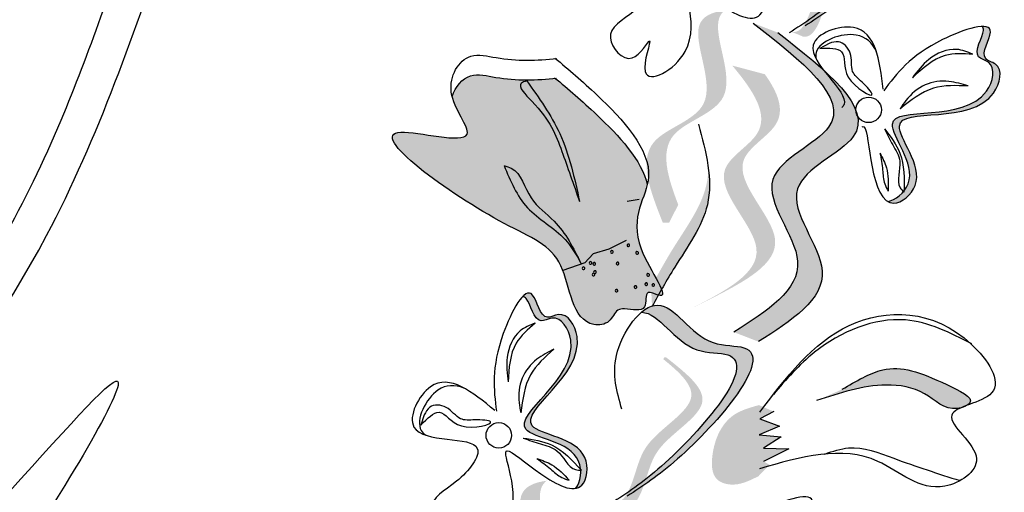
# Model space of a CAD drawing. Units: inches. Extents: x 0 to 119, y 0 to 163.
# Drawn here: x 85 to 87, y 114 to 115 of the extents above; entities that cross this region are included whole.
import ezdxf

# ---------------------------------------------------------------- set-up
doc = ezdxf.new("R2010")
doc.units = ezdxf.units.IN
doc.header["$MEASUREMENT"] = 0
doc.layers.add('Z_Pflanzebene', color=7, linetype='Continuous')

# ---------------------------------------------------------------- blocks, each defined once
blk = doc.blocks.new('Z_Lavendelheide_')
at = {"lineweight": 30, "true_color": 0x44a009}
h = blk.add_hatch(color=74, dxfattribs=at)
edge = h.paths.add_edge_path()
edge.add_spline(control_points=[(51.9921, 19.8898), (51.9973, 19.889), (52.0125, 19.8908), (52.0377, 19.9412), (52.0486, 20.0204), (52.1883, 20.0913), (52.1233, 20.1512), (52.0918, 20.1765)], knot_values=[0.560734, 0.560734, 0.560734, 0.560734, 1.190913, 2.562758, 5.447101, 10.10323, 13.468903, 13.468903, 13.468903, 13.468903], degree=3, periodic=0)
edge.add_spline(control_points=[(52.0918, 20.1765), (52.0929, 20.1776), (52.094, 20.1788), (52.095, 20.18)], knot_values=[18.947861, 18.947861, 18.947861, 18.947861, 19.178659, 19.178659, 19.178659, 19.178659], degree=3, periodic=0)
edge.add_line((52.095, 20.18), (52.098, 20.1796))
edge.add_spline(control_points=[(52.098, 20.1796), (52.1356, 20.15), (52.2177, 20.0854), (52.0708, 20.0109), (52.0599, 19.9317), (52.035, 19.882), (52.0205, 19.8796), (52.0159, 19.8801)], knot_values=[0, 0, 0, 0, 6.05927, 13.244655, 17.695802, 19.812847, 20.683744, 20.683744, 20.683744, 20.683744], degree=3, periodic=0)
edge.add_spline(control_points=[(52.0159, 19.8801), (52.0082, 19.8834), (52.0002, 19.8867), (51.9921, 19.8898)], knot_values=[3.688703, 3.688703, 3.688703, 3.688703, 4.546623, 4.546623, 4.546623, 4.546623], degree=3, periodic=0)
h = blk.add_hatch(color=74, dxfattribs=at)
edge = h.paths.add_edge_path()
edge.add_spline(control_points=[(51.7661, 19.5435), (51.7452, 19.598), (51.7153, 19.6961), (51.9117, 19.7423), (51.828, 19.8936), (51.8539, 19.9286), (51.859, 19.9328)], knot_values=[3.509882, 3.509882, 3.509882, 3.509882, 7.088532, 10.237069, 14.170147, 14.843915, 14.843915, 14.843915, 14.843915], degree=3, periodic=0)
edge.add_spline(control_points=[(51.859, 19.9328), (51.8332, 19.9294), (51.7753, 19.9034), (51.8721, 19.7284), (51.6671, 19.6802), (51.7106, 19.57), (51.7351, 19.5079)], knot_values=[2.295062, 2.295062, 2.295062, 2.295062, 4.18365, 8.116728, 11.265265, 15.317095, 15.317095, 15.317095, 15.317095], degree=3, periodic=0)
edge.add_line((51.7351, 19.5079), (51.7478, 19.5077))
edge.add_spline(control_points=[(51.7478, 19.5077), (51.7539, 19.5196), (51.7599, 19.5316), (51.7661, 19.5435)], knot_values=[144.751726, 144.751726, 144.751726, 144.751726, 145.762031, 145.762031, 145.762031, 145.762031], degree=3, periodic=0)
h = blk.add_hatch(color=74, dxfattribs=at)
edge = h.paths.add_edge_path()
edge.add_spline(control_points=[(51.9264, 19.2696), (51.9923, 19.3116), (52.1173, 19.3912), (51.9357, 19.5859), (52.2146, 19.6932), (52.0613, 19.8131), (51.9653, 19.8882)], knot_values=[0, 0, 0, 0, 1.189658, 2.257664, 3.212729, 4.815743, 4.815743, 4.815743, 4.815743], degree=3, periodic=0)
edge.add_line((51.9653, 19.8882), (51.9161, 19.9072))
edge.add_spline(control_points=[(51.9161, 19.9072), (52.0122, 19.8321), (52.1655, 19.7122), (51.8866, 19.6049), (52.0681, 19.4102), (51.9431, 19.3306), (51.8773, 19.2886)], knot_values=[0, 0, 0, 0, 1.603014, 2.558079, 3.626085, 4.815743, 4.815743, 4.815743, 4.815743], degree=3, periodic=0)
edge.add_line((51.8773, 19.2886), (51.9264, 19.2696))
h = blk.add_hatch(color=74, dxfattribs=at)
edge = h.paths.add_edge_path()
edge.add_spline(control_points=[(52.3736, 19.9007), (52.3755, 19.8988), (52.38, 19.8859), (52.3489, 19.84), (52.4039, 19.8281), (52.3761, 19.695), (52.1121, 19.7675), (52.2475, 19.6206), (52.2209, 19.5757), (52.2173, 19.5712)], knot_values=[5.021331, 5.021331, 5.021331, 5.021331, 5.082822, 5.322899, 5.423599, 5.683962, 6.580518, 7.13469, 7.203008, 7.203008, 7.203008, 7.203008], degree=3, periodic=0)
edge.add_spline(control_points=[(52.2173, 19.5712), (52.2173, 19.5704), (52.2173, 19.5696), (52.2173, 19.5688)], knot_values=[0.602678, 0.602678, 0.602678, 0.602678, 0.613173, 0.613173, 0.613173, 0.613173], degree=3, periodic=0)
edge.add_spline(control_points=[(52.2173, 19.5688), (52.2169, 19.5691), (52.2166, 19.5695), (52.2163, 19.5698)], knot_values=[0.607666, 0.607666, 0.607666, 0.607666, 0.614185, 0.614185, 0.614185, 0.614185], degree=3, periodic=0)
edge.add_spline(control_points=[(52.2163, 19.5698), (52.2072, 19.559), (52.1947, 19.5512), (52.1842, 19.5504)], knot_values=[4.846162, 4.846162, 4.846162, 4.846162, 5.014403, 5.014403, 5.014403, 5.014403], degree=3, periodic=0)
edge.add_spline(control_points=[(52.1842, 19.5504), (52.1881, 19.5478), (52.2064, 19.5421), (52.2776, 19.5995), (52.1262, 19.7638), (52.3902, 19.6913), (52.418, 19.8244), (52.363, 19.8363), (52.4012, 19.8926), (52.3842, 19.901), (52.3736, 19.9007)], knot_values=[4.763004, 4.763004, 4.763004, 4.763004, 4.841085, 5.089649, 5.643821, 6.540377, 6.80074, 6.90144, 7.141517, 7.294757, 7.294757, 7.294757, 7.294757], degree=3, periodic=0)
h = blk.add_hatch(color=74, dxfattribs=at)
edge = h.paths.add_edge_path()
edge.add_spline(control_points=[(51.7042, 19.5841), (51.6939, 19.632), (51.6153, 19.7161), (51.547, 19.7744), (51.5201, 19.7969)], knot_values=[0.065829, 0.065829, 0.065829, 0.065829, 0.532498, 0.842173, 0.842173, 0.842173, 0.842173], degree=3, periodic=0)
edge.add_spline(control_points=[(51.5201, 19.7969), (51.4813, 19.793), (51.4252, 19.7911), (51.3468, 19.8113), (51.3201, 19.78), (51.3141, 19.7601)], knot_values=[4.325138, 4.325138, 4.325138, 4.325138, 4.658249, 4.801025, 4.957162, 4.957162, 4.957162, 4.957162], degree=3, periodic=0)
edge.add_spline(control_points=[(51.3141, 19.7601), (51.3223, 19.7282), (51.3915, 19.6489), (51.0582, 19.744), (51.3985, 19.5009), (51.5477, 19.4526), (51.5536, 19.2963), (51.631, 19.3048), (51.6394, 19.3331), (51.6671, 19.3373), (51.7072, 19.3231), (51.6971, 19.377), (51.7634, 19.3411), (51.6504, 19.4853), (51.6955, 19.5488), (51.7042, 19.5841)], knot_values=[0.972575, 0.972575, 0.972575, 0.972575, 1.203729, 1.577306, 2.355865, 2.755054, 3.135043, 3.222703, 3.302865, 3.340434, 3.453832, 3.537787, 3.593783, 3.87163, 4.228546, 4.228546, 4.228546, 4.228546], degree=3, periodic=0)
h = blk.add_hatch(color=74, dxfattribs=at)
edge = h.paths.add_edge_path()
edge.add_line((51.7937, 19.3369), (51.831, 19.3553))
edge.add_spline(control_points=[(51.831, 19.3553), (51.8981, 19.3898), (52.0306, 19.458), (51.8381, 19.6224), (51.9914, 19.7045), (51.9653, 19.7682), (51.9392, 19.8049)], knot_values=[1.581317, 1.581317, 1.581317, 1.581317, 5.969518, 10.234762, 12.618387, 15.483718, 15.483718, 15.483718, 15.483718], degree=3, periodic=0)
edge.add_line((51.9392, 19.8049), (51.8742, 19.8222))
edge.add_spline(control_points=[(51.8742, 19.8222), (51.9155, 19.7726), (51.9689, 19.6941), (51.8008, 19.604), (51.9934, 19.4397), (51.8609, 19.3715), (51.7937, 19.3369)], knot_values=[0.665275, 0.665275, 0.665275, 0.665275, 4.446649, 6.830274, 11.095518, 15.483718, 15.483718, 15.483718, 15.483718], degree=3, periodic=0)
h = blk.add_hatch(color=74, dxfattribs=at)
edge = h.paths.add_edge_path()
edge.add_spline(control_points=[(51.7137, 19.3399), (51.7282, 19.3662), (51.765, 19.4334), (51.8299, 19.521), (51.8294, 19.5909), (51.8263, 19.6155)], knot_values=[0.549592, 0.549592, 0.549592, 0.549592, 1.117331, 1.997312, 2.458846, 2.458846, 2.458846, 2.458846], degree=3, periodic=0)
edge.add_spline(control_points=[(51.8263, 19.6155), (51.8259, 19.6044), (51.8194, 19.5488), (51.7629, 19.4726), (51.7261, 19.4054), (51.7116, 19.3791)], knot_values=[3.19782, 3.19782, 3.19782, 3.19782, 4.05183, 7.578126, 9.853196, 9.853196, 9.853196, 9.853196], degree=3, periodic=0)
edge.add_line((51.7116, 19.3791), (51.7137, 19.3399))
h = blk.add_hatch(color=74, dxfattribs=at)
edge = h.paths.add_edge_path()
edge.add_spline(control_points=[(51.4547, 19.3597), (51.4574, 19.3597), (51.4696, 19.3535), (51.479, 19.2989), (51.5269, 19.3285), (51.5992, 19.2134), (51.3589, 19.0823), (51.5582, 19.0705), (51.5703, 19.0197), (51.5708, 19.014)], knot_values=[5.021331, 5.021331, 5.021331, 5.021331, 5.082822, 5.322899, 5.423599, 5.683962, 6.580518, 7.13469, 7.203008, 7.203008, 7.203008, 7.203008], degree=3, periodic=0)
edge.add_spline(control_points=[(51.5708, 19.014), (51.5714, 19.0134), (51.5719, 19.0128), (51.5725, 19.0122)], knot_values=[0.771592, 0.771592, 0.771592, 0.771592, 0.785028, 0.785028, 0.785028, 0.785028], degree=3, periodic=0)
edge.add_spline(control_points=[(51.5725, 19.0122), (51.572, 19.0123), (51.5715, 19.0123), (51.571, 19.0123)], knot_values=[0.777978, 0.777978, 0.777978, 0.777978, 0.786325, 0.786325, 0.786325, 0.786325], degree=3, periodic=0)
edge.add_spline(control_points=[(51.571, 19.0123), (51.572, 18.9983), (51.5684, 18.9839), (51.5614, 18.976)], knot_values=[4.846162, 4.846162, 4.846162, 4.846162, 5.014403, 5.014403, 5.014403, 5.014403], degree=3, periodic=0)
edge.add_spline(control_points=[(51.5614, 18.976), (51.566, 18.9769), (51.5831, 18.9855), (51.5946, 19.0762), (51.3716, 19.0895), (51.6119, 19.2205), (51.5396, 19.3356), (51.4917, 19.3061), (51.4802, 19.3731), (51.4621, 19.3674), (51.4547, 19.3597)], knot_values=[6.097943, 6.097943, 6.097943, 6.097943, 6.197909, 6.516139, 7.225629, 8.373466, 8.706802, 8.835725, 9.143089, 9.339278, 9.339278, 9.339278, 9.339278], degree=3, periodic=0)
h = blk.add_hatch(color=74, dxfattribs=at)
edge = h.paths.add_edge_path()
edge.add_spline(control_points=[(51.683, 18.9727), (51.7079, 18.9891), (51.8012, 19.055), (51.9869, 19.2699), (51.8035, 19.2563), (51.7503, 19.3605), (51.703, 19.3375), (51.6922, 19.3284)], knot_values=[0.883561, 0.883561, 0.883561, 0.883561, 1.33127, 2.496472, 2.777747, 3.378001, 3.566756, 3.566756, 3.566756, 3.566756], degree=3, periodic=0)
edge.add_spline(control_points=[(51.6922, 19.3284), (51.6925, 19.3284), (51.7273, 19.3281), (51.7713, 19.2419), (51.9547, 19.2555), (51.7871, 19.0615), (51.6979, 18.9913), (51.6824, 18.9801)], knot_values=[1.068339, 1.068339, 1.068339, 1.068339, 1.072316, 1.67257, 1.953845, 3.119046, 3.382077, 3.382077, 3.382077, 3.382077], degree=3, periodic=0)
edge.add_line((51.6824, 18.9801), (51.683, 18.9727))
h = blk.add_hatch(color=74, dxfattribs=at)
edge = h.paths.add_edge_path()
edge.add_spline(control_points=[(51.636, 18.9482), (51.6412, 18.9474), (51.6564, 18.9492), (51.6816, 18.9996), (51.6925, 19.0788), (51.8322, 19.1497), (51.7672, 19.2095), (51.7357, 19.2349)], knot_values=[0.560734, 0.560734, 0.560734, 0.560734, 1.190913, 2.562758, 5.447101, 10.10323, 13.468903, 13.468903, 13.468903, 13.468903], degree=3, periodic=0)
edge.add_spline(control_points=[(51.7357, 19.2349), (51.7368, 19.236), (51.7379, 19.2372), (51.7389, 19.2384)], knot_values=[18.947861, 18.947861, 18.947861, 18.947861, 19.178659, 19.178659, 19.178659, 19.178659], degree=3, periodic=0)
edge.add_line((51.7389, 19.2384), (51.742, 19.238))
edge.add_spline(control_points=[(51.742, 19.238), (51.7795, 19.2084), (51.8616, 19.1438), (51.7147, 19.0693), (51.7038, 18.99), (51.6789, 18.9404), (51.6644, 18.938), (51.6598, 18.9384)], knot_values=[0, 0, 0, 0, 6.05927, 13.244655, 17.695802, 19.812847, 20.683744, 20.683744, 20.683744, 20.683744], degree=3, periodic=0)
edge.add_spline(control_points=[(51.6598, 18.9384), (51.6521, 18.9418), (51.6442, 18.9451), (51.636, 18.9482)], knot_values=[3.688703, 3.688703, 3.688703, 3.688703, 4.546623, 4.546623, 4.546623, 4.546623], degree=3, periodic=0)
h = blk.add_hatch(color=74, dxfattribs=at)
edge = h.paths.add_edge_path()
edge.add_spline(control_points=[(52.3442, 19.1424), (52.3466, 19.1439), (52.361, 19.1564), (52.2634, 19.2032), (52.1892, 19.231), (52.1215, 19.1906), (52.094, 19.1742)], knot_values=[0, 0, 0, 0, 0.026547, 0.21034, 0.62128, 0.901123, 0.901123, 0.901123, 0.901123], degree=3, periodic=0)
edge.add_line((52.094, 19.1742), (52.0428, 19.1515))
edge.add_spline(control_points=[(52.0428, 19.1515), (52.0885, 19.1669), (52.1594, 19.1906), (52.2603, 19.1748), (52.299, 19.1308), (52.3287, 19.1365), (52.3312, 19.1371)], knot_values=[0.941704, 0.941704, 0.941704, 0.941704, 1.387469, 1.632284, 1.855192, 1.875474, 1.875474, 1.875474, 1.875474], degree=3, periodic=0)
edge.add_spline(control_points=[(52.3312, 19.1371), (52.3352, 19.1389), (52.3396, 19.1407), (52.3442, 19.1424)], knot_values=[2.031207, 2.031207, 2.031207, 2.031207, 2.070878, 2.070878, 2.070878, 2.070878], degree=3, periodic=0)
h = blk.add_hatch(color=74, dxfattribs=at)
edge = h.paths.add_edge_path()
edge.add_spline(control_points=[(51.9275, 19.1426), (51.9098, 19.1377), (51.8612, 19.1242), (51.831, 19.0595), (51.8331, 18.9932), (51.8817, 18.9776), (51.9084, 18.9912), (51.9265, 19.0003)], knot_values=[0, 0, 0, 0, 0.161114, 0.441427, 0.586891, 0.672069, 0.848925, 0.848925, 0.848925, 0.848925], degree=3, periodic=0)
edge.add_line((51.9265, 19.0003), (51.9489, 19.0229))
edge.add_line((51.9489, 19.0229), (51.9362, 19.0299))
edge.add_line((51.9362, 19.0299), (51.9871, 19.055))
edge.add_line((51.9871, 19.055), (51.9362, 19.0565))
edge.add_line((51.9362, 19.0565), (51.9721, 19.079))
edge.add_line((51.9721, 19.079), (51.9279, 19.083))
edge.add_line((51.9279, 19.083), (51.9688, 19.1002))
edge.add_line((51.9688, 19.1002), (51.9292, 19.1154))
edge.add_line((51.9292, 19.1154), (51.9571, 19.1295))
edge.add_line((51.9571, 19.1295), (51.9275, 19.1426))
h = blk.add_hatch(color=74, dxfattribs=at)
edge = h.paths.add_edge_path()
edge.add_spline(control_points=[(51.41, 18.6019), (51.3891, 18.6564), (51.3593, 18.7545), (51.5556, 18.8007), (51.4719, 18.952), (51.4978, 18.987), (51.5029, 18.9912)], knot_values=[3.509882, 3.509882, 3.509882, 3.509882, 7.088532, 10.237069, 14.170147, 14.843915, 14.843915, 14.843915, 14.843915], degree=3, periodic=0)
edge.add_spline(control_points=[(51.5029, 18.9912), (51.4772, 18.9878), (51.4192, 18.9618), (51.5161, 18.7868), (51.311, 18.7386), (51.3545, 18.6284), (51.379, 18.5663)], knot_values=[2.295062, 2.295062, 2.295062, 2.295062, 4.18365, 8.116728, 11.265265, 15.317095, 15.317095, 15.317095, 15.317095], degree=3, periodic=0)
edge.add_line((51.379, 18.5663), (51.3918, 18.566))
edge.add_spline(control_points=[(51.3918, 18.566), (51.3978, 18.578), (51.4039, 18.59), (51.41, 18.6019)], knot_values=[144.751726, 144.751726, 144.751726, 144.751726, 145.762031, 145.762031, 145.762031, 145.762031], degree=3, periodic=0)
at = {"color": 74, "lineweight": 30, "true_color": 0x44a009}
for p, q in [((52.0676, 19.8666), (52.0489, 19.8566)), ((51.6877, 19.5542), (51.664, 19.5501)), ((51.6619, 19.4719), (51.6273, 19.4544)), ((51.6273, 19.4544), (51.5961, 19.4452)), ((51.5961, 19.4452), (51.5794, 19.4276)), ((51.5794, 19.4276), (51.5355, 19.4119)), ((51.258, 19.1229), (51.2515, 19.1027)), ((51.9571, 19.1295), (51.9292, 19.1154)), ((51.9688, 19.1002), (51.9279, 19.083)), ((51.9292, 19.1154), (51.9688, 19.1002)), ((51.9279, 19.083), (51.9721, 19.079)), ((51.9721, 19.079), (51.9362, 19.0565)), ((51.9362, 19.0565), (51.9871, 19.055)), ((51.9871, 19.055), (51.9362, 19.0299))]:
    blk.add_line(p, q, dxfattribs=at)
for centre in [(52.1467, 19.7336), (51.4073, 19.082)]:
    blk.add_circle(centre, 0.0255, dxfattribs=at)
for centre, start, end in [((51.6335, 19.4493), 11.9956, 191.9956), ((51.6662, 19.4624), 11.9956, 191.9956), ((51.6662, 19.4624), 191.9956, 11.9956), ((51.6335, 19.4493), 191.9956, 11.9956), ((51.6838, 19.4472), 11.9956, 191.9956), ((51.6838, 19.4472), 191.9956, 11.9956), ((51.5766, 19.4168), 11.9956, 191.9956), ((51.5766, 19.4168), 191.9956, 11.9956), ((51.5908, 19.4272), 11.9956, 191.9956), ((51.5908, 19.4272), 191.9956, 11.9956), ((51.5981, 19.4255), 11.9956, 191.9956), ((51.5981, 19.4255), 191.9956, 11.9956), ((51.6448, 19.4262), 11.9956, 191.9956), ((51.6448, 19.4262), 191.9956, 11.9956), ((51.5966, 19.404), 11.9956, 191.9956), ((51.5966, 19.404), 191.9956, 11.9956), ((51.5995, 19.4088), 11.9956, 191.9956), ((51.5995, 19.4088), 191.9956, 11.9956), ((51.7058, 19.4034), 11.9956, 191.9956), ((51.7058, 19.4034), 191.9956, 11.9956), ((51.6426, 19.3717), 11.9956, 191.9956), ((51.6804, 19.3789), 11.9956, 191.9956), ((51.6804, 19.3789), 191.9956, 11.9956), ((51.7021, 19.3848), 11.9956, 191.9956), ((51.7021, 19.3848), 191.9956, 11.9956), ((51.716, 19.383), 18.7795, 198.7795), ((51.716, 19.383), 198.7795, 18.7795), ((51.6426, 19.3717), 191.9956, 11.9956)]:
    blk.add_arc(centre, 0.00266, start, end, dxfattribs=at)
for points, knots in [([(44.2017, 16.5923), (44.9315, 17.0032), (46.921, 18.1931), (48.9579, 20.3853), (50.3621, 21.9691), (50.7848, 22.4458)], [1.008197, 1.008197, 1.008197, 1.008197, 3.900629, 9.037425, 11.249362, 11.249362, 11.249362, 11.249362]), ([(44.2303, 16.5091), (44.251, 16.5208), (44.2718, 16.5325), (44.8342, 16.85), (45.3691, 17.1667), (46.2831, 17.7882), (46.6691, 18.0832), (47.4082, 18.7131), (47.7629, 19.0465), (48.6554, 19.939), (49.1778, 20.5148), (50.0813, 21.522), (50.4655, 21.9553), (50.8495, 22.3884)], [0.989917, 0.989917, 0.989917, 0.989917, 1.072062, 1.072062, 3.216187, 3.216187, 4.893527, 4.893527, 6.570867, 6.570867, 9.239519, 9.239519, 11.249362, 11.249362, 11.249362, 11.249362]), ([(49.0624, 20.3823), (49.229, 20.4824), (49.7989, 20.8252), (50.2594, 21.2193), (50.7321, 21.8957), (50.2987, 20.7806), (49.7619, 20.5924), (49.0147, 20.2555), (48.7539, 19.9947), (48.6567, 19.8976)], [0, 0, 0, 0, 0.891525, 3.050397, 3.252649, 4.010431, 5.859585, 6.938839, 7.579694, 7.579694, 7.579694, 7.579694]), ([(52.0483, 20.27), (52.0485, 20.27), (52.0833, 20.2697), (52.1274, 20.1835), (52.3107, 20.1971), (52.1138, 19.9691), (52.0188, 19.9075), (51.9878, 19.8875)], [1.068339, 1.068339, 1.068339, 1.068339, 1.072316, 1.67257, 1.953845, 3.119046, 3.681842, 3.681842, 3.681842, 3.681842]), ([(47.6646, 16.7727), (47.8129, 16.9285), (47.9614, 17.0846), (48.3414, 17.4725), (48.5767, 17.7024), (49.3305, 18.3637), (49.9073, 18.7484), (50.3777, 19.3948), (50.4623, 19.5471), (50.5885, 19.8476), (50.6369, 19.9893), (50.6859, 20.1325)], [0, 0, 0, 0, 0.901605, 0.901605, 2.262154, 2.262154, 4.983251, 4.983251, 5.752471, 5.752471, 6.374611, 6.374611, 6.374611, 6.374611]), ([(52.1337, 19.6997), (52.135, 19.7007), (52.1434, 19.7013), (52.1493, 19.6163), (52.1817, 19.5223), (52.2776, 19.5995), (52.1262, 19.7638), (52.3902, 19.6913), (52.418, 19.8244), (52.363, 19.8363), (52.423, 19.9247), (52.2447, 19.863), (52.2028, 19.8065), (52.1769, 19.7717)], [4.02713, 4.02713, 4.02713, 4.02713, 4.091095, 4.458336, 4.841085, 5.089649, 5.643821, 6.540377, 6.80074, 6.90144, 7.141517, 7.576309, 8.277425, 8.277425, 8.277425, 8.277425]), ([(52.1756, 19.775), (52.1687, 19.8329), (52.1573, 19.9279), (51.9735, 19.8629), (52.1146, 19.7663), (52.0951, 19.7401), (52.093, 19.7382)], [0, 0, 0, 0, 0.615327, 1.008627, 1.609711, 1.660837, 1.660837, 1.660837, 1.660837]), ([(52.1622, 19.8502), (52.1538, 19.8678), (52.1228, 19.8987), (52.0402, 19.8695), (52.0408, 19.8397), (52.0419, 19.8351)], [0.3530878, 0.3530878, 0.3530878, 0.3530878, 0.6153275, 1.0086267, 1.0769732, 1.0769732, 1.0769732, 1.0769732]), ([(52.1842, 19.5504), (52.1994, 19.5516), (52.2631, 19.6037), (52.1121, 19.7675), (52.3761, 19.695), (52.4039, 19.8281), (52.3489, 19.84), (52.38, 19.8859), (52.3755, 19.8988), (52.3736, 19.9007)], [4.846162, 4.846162, 4.846162, 4.846162, 5.089649, 5.643821, 6.540377, 6.80074, 6.90144, 7.141517, 7.203008, 7.203008, 7.203008, 7.203008]), ([(51.5195, 19.8374), (51.5468, 19.8145), (51.6225, 19.75), (51.7527, 19.6083), (51.6421, 19.4959), (51.7634, 19.3411), (51.6971, 19.377), (51.7072, 19.3231), (51.6671, 19.3373), (51.6394, 19.3331), (51.631, 19.3048), (51.5536, 19.2963), (51.5477, 19.4526), (51.3985, 19.5009), (51.0582, 19.744), (51.3967, 19.6474), (51.2876, 19.766), (51.3382, 19.8531), (51.4268, 19.8302), (51.4838, 19.8324), (51.5235, 19.8366)], [0.060767, 0.060767, 0.060767, 0.060767, 0.375505, 0.921862, 1.329491, 1.607338, 1.663334, 1.747289, 1.860687, 1.898255, 1.978418, 2.066078, 2.446066, 2.845256, 3.623815, 3.997392, 4.250465, 4.481275, 4.62405, 4.965032, 4.965032, 4.965032, 4.965032]), ([(51.3141, 19.7601), (51.3201, 19.78), (51.3468, 19.8113), (51.4261, 19.7908), (51.4831, 19.793), (51.5229, 19.7972)], [4.3251381, 4.3251381, 4.3251381, 4.3251381, 4.4812749, 4.6240504, 4.9650324, 4.9650324, 4.9650324, 4.9650324]), ([(51.5188, 19.798), (51.5462, 19.7752), (51.6148, 19.7166), (51.6939, 19.632), (51.7042, 19.5841)], [0.0607671, 0.0607671, 0.0607671, 0.0607671, 0.3755048, 0.8421735, 0.8421735, 0.8421735, 0.8421735]), ([(51.5614, 18.976), (51.5715, 18.9875), (51.5812, 19.0692), (51.3589, 19.0823), (51.5992, 19.2134), (51.5269, 19.3285), (51.479, 19.2989), (51.4696, 19.3535), (51.4574, 19.3597), (51.4547, 19.3597)], [4.846162, 4.846162, 4.846162, 4.846162, 5.089649, 5.643821, 6.540377, 6.80074, 6.90144, 7.141517, 7.203008, 7.203008, 7.203008, 7.203008]), ([(51.6922, 19.3284), (51.6925, 19.3284), (51.7273, 19.3281), (51.7713, 19.2419), (51.9547, 19.2555), (51.7577, 19.0275), (51.6627, 18.9659), (51.6317, 18.9459)], [1.068339, 1.068339, 1.068339, 1.068339, 1.072316, 1.67257, 1.953845, 3.119046, 3.681842, 3.681842, 3.681842, 3.681842]), ([(49.2623, 18.1969), (49.5017, 18.2579), (49.99, 18.3825), (50.8588, 19.5166), (50.2861, 18.5382), (49.8106, 18.2132), (49.3006, 18.0725), (49.0891, 18.0335), (49.073, 18.0306)], [0, 0, 0, 0, 2.254554, 4.599627, 5.946786, 8.302947, 9.885354, 10.016072, 10.016072, 10.016072, 10.016072]), ([(51.3375, 19.1767), (51.3193, 19.1836), (51.2755, 19.1843), (51.2363, 19.1059), (51.2574, 19.0849), (51.2613, 19.0823)], [0.3530878, 0.3530878, 0.3530878, 0.3530878, 0.6153275, 1.0086267, 1.0769732, 1.0769732, 1.0769732, 1.0769732]), ([(52.0594, 19.0446), (52.0751, 19.0503), (52.1206, 19.0655), (52.213, 19.0287), (52.2858, 19.0054), (52.3296, 18.9914)], [0.0150673, 0.0150673, 0.0150673, 0.0150673, 0.1625906, 0.4415753, 0.8641305, 0.8641305, 0.8641305, 0.8641305]), ([(51.7776, 18.7581), (51.779, 18.7591), (51.7873, 18.7597), (51.7932, 18.6747), (51.8257, 18.5807), (51.9215, 18.6579), (51.7701, 18.8221), (52.0341, 18.7497), (52.0619, 18.8828), (52.0069, 18.8947), (52.0669, 18.9831), (51.8886, 18.9214), (51.8467, 18.8649), (51.8208, 18.8301)], [4.02713, 4.02713, 4.02713, 4.02713, 4.091095, 4.458336, 4.841085, 5.089649, 5.643821, 6.540377, 6.80074, 6.90144, 7.141517, 7.576309, 8.277425, 8.277425, 8.277425, 8.277425])]:
    blk.add_open_spline(points, degree=3, knots=knots, dxfattribs=at)
for points in [[(51.7555, 20.0735), (51.627, 20.121), (51.5937, 20.0401), (51.7204, 19.9972), (51.6787, 19.9316), (51.6303, 19.8769), (51.6739, 19.8376), (51.7088, 19.8716), (51.6999, 19.8102), (51.78, 19.8504), (51.78, 19.9928), (51.8474, 19.9465), (51.9295, 19.924), (51.9356, 19.979), (51.8301, 20.043), (51.9198, 20.2212), (51.8823, 20.2654), (51.8606, 20.26), (51.8309, 20.3045), (51.7724, 20.2274), (51.7587, 20.072)], [(52.0094, 20.0759), (51.9985, 20.1835), (52.0812, 20.2844), (52.1918, 20.2094), (52.2535, 20.1991), (52.1208, 19.9763), (52.02, 19.9019)], [(47.7168, 16.723), (48.9719, 17.952), (50.5031, 19.4821), (50.7541, 20.1091)], [(51.9161, 19.9072), (52.0668, 19.6992), (51.9554, 19.5943), (52.0047, 19.4304), (51.8773, 19.2886)], [(51.9653, 19.8882), (52.116, 19.6802), (52.0046, 19.5753), (52.0539, 19.4114), (51.9264, 19.2696)], [(52.0489, 19.8566), (52.0928, 19.8499), (52.1059, 19.7992), (52.154, 19.7647), (52.1339, 19.7888), (52.1148, 19.8106), (52.1098, 19.8472), (52.0863, 19.8699), (52.0676, 19.8666)], [(52.3549, 19.845), (52.3227, 19.8546), (52.2673, 19.8344), (52.2343, 19.7979)], [(52.3549, 19.845), (52.2996, 19.8422), (52.2343, 19.7979)], [(51.4631, 19.7917), (51.4523, 19.7868), (51.4736, 19.7507), (51.5333, 19.6504), (51.5688, 19.5499)], [(51.4631, 19.7917), (51.529, 19.6862), (51.5688, 19.5499)], [(52.3459, 19.7814), (52.3073, 19.7904), (52.2599, 19.7837), (52.2214, 19.7524), (52.2098, 19.7357)], [(52.3459, 19.7814), (52.2764, 19.7768), (52.2098, 19.7357)], [(51.8067, 19.7048), (51.8243, 19.5438), (51.759, 19.4188), (51.7137, 19.3399)], [(52.1783, 19.6958), (52.2094, 19.6468), (52.2173, 19.5688)], [(52.1783, 19.6958), (52.1948, 19.6637), (52.209, 19.6307), (52.2098, 19.5778), (52.2173, 19.5688)], [(52.1694, 19.6471), (52.1823, 19.6176), (52.1858, 19.5711)], [(52.1694, 19.6471), (52.1746, 19.6133), (52.1788, 19.5856), (52.1858, 19.5711)], [(51.4177, 19.622), (51.4646, 19.5378), (51.5397, 19.4741), (51.5715, 19.4266)], [(51.4177, 19.622), (51.4321, 19.6168), (51.4718, 19.5574), (51.5179, 19.5107), (51.5715, 19.4266)], [(51.3994, 19.1318), (51.271, 19.1794), (51.2376, 19.0985), (51.3643, 19.0556), (51.3226, 18.99), (51.2743, 18.9353), (51.3178, 18.8959), (51.3527, 18.9299), (51.3438, 18.8686), (51.4239, 18.9087), (51.424, 19.0512), (51.4913, 19.0048), (51.5735, 18.9824), (51.5795, 19.0374), (51.474, 19.1014), (51.5637, 19.2796), (51.5263, 19.3238), (51.5045, 19.3184), (51.4749, 19.3629), (51.4163, 19.2858), (51.4026, 19.1304)], [(51.6534, 19.1342), (51.6425, 19.2419), (51.7251, 19.3428), (51.8357, 19.2678), (51.8974, 19.2575), (51.7647, 19.0347), (51.664, 18.9603)], [(51.9292, 19.1285), (52.108, 19.3019), (52.352, 19.2647), (52.3927, 19.167), (52.3129, 19.1223), (52.3624, 19.0352), (52.2992, 18.9803), (52.1654, 19.03), (51.9284, 19.0151)], [(52.3532, 19.2652), (52.2204, 19.313), (52.0388, 19.2485), (51.9562, 19.164)], [(51.4798, 19.3066), (51.45, 19.2912), (51.4242, 19.2383), (51.4257, 19.1891)], [(51.4798, 19.3066), (51.442, 19.2663), (51.4257, 19.1891)], [(51.5176, 19.2546), (51.4835, 19.2343), (51.454, 19.1966), (51.448, 19.1474), (51.4512, 19.1272)], [(51.5176, 19.2546), (51.4707, 19.203), (51.4512, 19.1272)], [(52.094, 19.1742), (52.1749, 19.2131), (52.3032, 19.1836), (52.3494, 19.1471), (52.3238, 19.1357), (52.2587, 19.1651), (52.1822, 19.1827), (52.0428, 19.1515)], [(51.2515, 19.1027), (51.2878, 19.1283), (51.3324, 19.1009), (51.3909, 19.1094), (51.3597, 19.1129), (51.3308, 19.1153), (51.3018, 19.1381), (51.2691, 19.1382), (51.258, 19.1229)], [(51.4562, 19.0766), (51.4904, 19.065), (51.5235, 19.0511), (51.5608, 19.0135), (51.5725, 19.0122)], [(51.4562, 19.0766), (51.5126, 19.0629), (51.5725, 19.0122)], [(51.4836, 19.0354), (51.5109, 19.0147), (51.5331, 18.9977), (51.5482, 18.9921)], [(51.4836, 19.0354), (51.5134, 19.0231), (51.5482, 18.9921)]]:
    blk.add_spline(points, degree=3, dxfattribs=at)

msp = doc.modelspace()

# ---------------------------------------------------------------- block references
at = {"layer": 'Z_Pflanzebene', "color": 74, "true_color": 0x44a009}
msp.add_blockref('Z_Lavendelheide_', (34.4042, 95.4199), dxfattribs=at)

doc.saveas('drawing.dxf')
